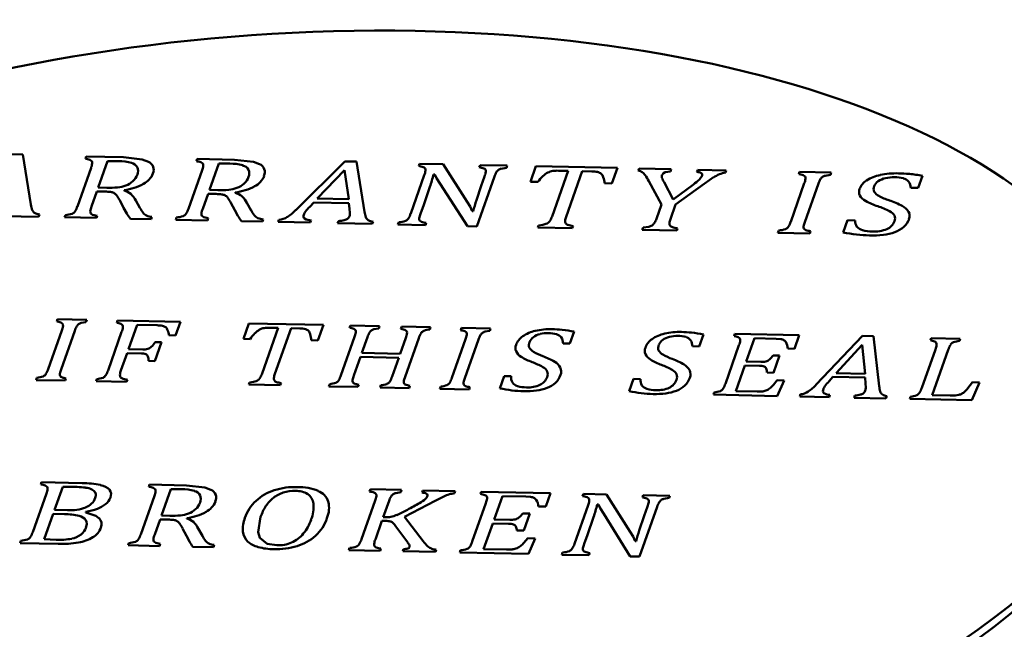
# Model space of a CAD drawing. Extents: x 0 to 841, y 0 to 594.
# Drawn here: x 662 to 667, y 431 to 434 of the extents above; entities that cross this region are included whole.
import ezdxf

# ---------------------------------------------------------------- set-up
doc = ezdxf.new("R2010")
doc.units = 0

msp = doc.modelspace()

# ---------------------------------------------------------------- linework, layer by layer
at = {"color": 7, "lineweight": 50}
for p, q in [((661.5239, 433.4838), (661.5927, 433.4823)), ((661.5927, 433.4823), (661.639, 433.1917)), ((661.9539, 433.4576), (661.9583, 433.4702)), ((661.9583, 433.4702), (662.1739, 433.4656)), ((662.597, 433.4437), (662.6016, 433.4563)), ((662.6016, 433.4563), (662.8171, 433.4517)), ((661.9075, 433.1817), (661.9865, 433.4047)), ((662.0828, 433.4436), (662.0285, 433.2905)), ((662.1467, 433.4433), (662.0828, 433.4436)), ((662.726, 433.4297), (662.6718, 433.2766)), ((662.79, 433.4294), (662.726, 433.4297)), ((663.1726, 433.1606), (663.4553, 433.4421)), ((663.4553, 433.4421), (663.5242, 433.4406)), ((663.5242, 433.4406), (663.5704, 433.15)), ((663.8834, 433.416), (663.8878, 433.4286)), ((663.8878, 433.4286), (664.0242, 433.4257)), ((664.0242, 433.4257), (664.1641, 433.2086)), ((664.2344, 433.4084), (664.2389, 433.421)), ((664.2389, 433.421), (664.3957, 433.4176)), ((664.3912, 433.405), (664.3613, 433.3999)), ((664.3957, 433.4176), (664.3912, 433.405)), ((664.5302, 433.3243), (664.562, 433.414)), ((664.562, 433.414), (665.0333, 433.4039)), ((665.0333, 433.4039), (665.0015, 433.3141)), ((665.1546, 433.3885), (665.1591, 433.4012)), ((665.1591, 433.4012), (665.3446, 433.3972)), ((665.3446, 433.3972), (665.3401, 433.3845)), ((665.4939, 433.3812), (665.4984, 433.3938)), ((665.4984, 433.3938), (665.6635, 433.3903)), ((662.5507, 433.1678), (662.6297, 433.3908)), ((663.4544, 433.3912), (663.2962, 433.2271)), ((663.4783, 433.2231), (663.4544, 433.3912)), ((663.837, 433.14), (663.916, 433.363)), ((663.9765, 433.3667), (663.9691, 433.3668)), ((663.9871, 433.3459), (663.9765, 433.3667)), ((664.0078, 433.3125), (663.9871, 433.3459)), ((664.3219, 433.3543), (664.2195, 433.0653)), ((664.2457, 433.3014), (664.2648, 433.3555)), ((664.6552, 433.1232), (664.7487, 433.3871)), ((664.7487, 433.3871), (664.6938, 433.3883)), ((664.8301, 433.3854), (664.7366, 433.1214)), ((664.8854, 433.3842), (664.8301, 433.3854)), ((665.6635, 433.3903), (665.659, 433.3776)), ((666.083, 433.3685), (666.0875, 433.3811)), ((666.0875, 433.3811), (666.2713, 433.3771)), ((666.2668, 433.3645), (666.2369, 433.3594)), ((666.2713, 433.3771), (666.2668, 433.3645)), ((666.7998, 433.3585), (666.7751, 433.2889)), ((662.0285, 433.2905), (662.0778, 433.2895)), ((663.9479, 433.2948), (663.9127, 433.1914)), ((664.1651, 433.0665), (664.0078, 433.3125)), ((664.2175, 433.2168), (664.2457, 433.3014)), ((664.5733, 433.3234), (664.5302, 433.3243)), ((665.0015, 433.3141), (664.9588, 433.3151)), ((665.2888, 433.1926), (665.2155, 433.3275)), ((665.3035, 433.3209), (665.3559, 433.2208)), ((665.3559, 433.2208), (665.4734, 433.3087)), ((665.535, 433.3115), (665.3707, 433.1919)), ((666.0366, 433.0926), (666.1156, 433.3156)), ((666.1975, 433.3138), (666.1185, 433.0908)), ((666.7751, 433.2889), (666.7321, 433.2898)), ((662.0207, 433.2683), (661.9896, 433.1807)), ((662.0686, 433.2673), (662.0207, 433.2683)), ((662.1785, 433.2751), (662.1778, 433.2733)), ((662.6639, 433.2545), (662.6329, 433.1668)), ((662.7118, 433.2534), (662.6639, 433.2545)), ((662.6718, 433.2766), (662.721, 433.2756)), ((662.8217, 433.2613), (662.821, 433.2594)), ((663.2962, 433.2271), (663.4783, 433.2231)), ((662.1755, 433.1728), (662.1525, 433.2167)), ((662.1934, 433.1402), (662.1755, 433.1728)), ((662.2456, 433.2157), (662.2698, 433.1726)), ((662.8188, 433.1589), (662.7957, 433.2028)), ((662.8889, 433.2018), (662.9131, 433.1587)), ((663.2765, 433.2049), (663.2527, 433.1799)), ((663.4795, 433.2005), (663.2765, 433.2049)), ((663.4838, 433.1669), (663.4795, 433.2005)), ((663.4857, 433.1437), (663.4838, 433.1669)), ((663.9127, 433.1914), (663.894, 433.1388)), ((664.1641, 433.2086), (664.1807, 433.181)), ((664.1807, 433.181), (664.1936, 433.1544)), ((665.2596, 433.1101), (665.2888, 433.1926)), ((665.3707, 433.1919), (665.3411, 433.1084)), ((661.6835, 433.1216), (661.4827, 433.1259)), ((661.688, 433.1342), (661.6835, 433.1216)), ((661.8337, 433.1183), (661.8381, 433.131)), ((662.0175, 433.1144), (661.8337, 433.1183)), ((661.9957, 433.1335), (662.022, 433.127)), ((662.022, 433.127), (662.0175, 433.1144)), ((662.335, 433.1075), (662.2144, 433.1101)), ((662.3395, 433.1201), (662.335, 433.1075)), ((662.4769, 433.1045), (662.4814, 433.1171)), ((662.639, 433.1197), (662.6652, 433.1131)), ((662.6652, 433.1131), (662.6607, 433.1005)), ((662.8367, 433.1263), (662.8188, 433.1589)), ((664.1936, 433.1544), (664.1993, 433.1543)), ((662.6607, 433.1005), (662.4769, 433.1045)), ((662.9783, 433.0937), (662.8576, 433.0963)), ((662.9827, 433.1063), (662.9783, 433.0937)), ((663.0701, 433.0917), (663.0745, 433.1043)), ((663.256, 433.0876), (663.0701, 433.0917)), ((663.2606, 433.1003), (663.256, 433.0876)), ((663.4142, 433.0842), (663.4186, 433.0969)), ((663.615, 433.0799), (663.4142, 433.0842)), ((663.6194, 433.0925), (663.615, 433.0799)), ((663.7632, 433.0767), (663.7676, 433.0894)), ((663.9222, 433.0733), (663.7632, 433.0767)), ((663.9266, 433.0859), (663.9222, 433.0733)), ((664.2195, 433.0653), (664.1651, 433.0665)), ((664.5732, 433.0592), (664.5777, 433.0719)), ((664.7723, 433.0549), (664.5732, 433.0592)), ((664.5777, 433.0719), (664.6022, 433.0752)), ((664.6022, 433.0752), (664.6201, 433.0798)), ((664.7768, 433.0676), (664.7723, 433.0549)), ((665.1777, 433.0462), (665.1822, 433.0588)), ((665.1822, 433.0588), (665.215, 433.0636)), ((665.3813, 433.0545), (665.3768, 433.0419)), ((666.3409, 433.0307), (666.366, 433.1013)), ((666.366, 433.1013), (666.4095, 433.1004)), ((665.3768, 433.0419), (665.1777, 433.0462)), ((665.9629, 433.0292), (665.9673, 433.0419)), ((666.1467, 433.0253), (665.9629, 433.0292)), ((666.1511, 433.0379), (666.1467, 433.0253)), ((661.7889, 432.5157), (661.7935, 432.5283)), ((661.7935, 432.5283), (661.9619, 432.5246)), ((661.9573, 432.512), (661.9298, 432.5069)), ((661.9619, 432.5246), (661.9573, 432.512)), ((662.1356, 432.5082), (662.1401, 432.5208)), ((662.1401, 432.5208), (662.504, 432.5129)), ((662.2534, 432.4955), (662.2037, 432.3553)), ((662.3703, 432.493), (662.2534, 432.4955)), ((662.504, 432.5129), (662.4764, 432.4351)), ((662.8683, 432.4147), (662.9, 432.5044)), ((662.9, 432.5044), (663.3318, 432.4951)), ((663.3318, 432.4951), (663.3, 432.4054)), ((663.4838, 432.4791), (663.4883, 432.4917)), ((663.4883, 432.4917), (663.6563, 432.4881)), ((663.6563, 432.4881), (663.6519, 432.4754)), ((663.7808, 432.4727), (663.7852, 432.4853)), ((663.7852, 432.4853), (663.9524, 432.4817)), ((663.9524, 432.4817), (663.9479, 432.4691)), ((661.7383, 432.2398), (661.8173, 432.4628)), ((661.8923, 432.4612), (661.8134, 432.2382)), ((662.085, 432.2324), (662.1639, 432.4554)), ((662.4764, 432.4351), (662.4373, 432.4359)), ((662.9769, 432.2139), (663.0704, 432.4778)), ((663.0704, 432.4778), (663.0201, 432.4789)), ((663.145, 432.4763), (663.0515, 432.2123)), ((663.1957, 432.4752), (663.145, 432.4763)), ((663.4332, 432.2032), (663.5122, 432.4262)), ((663.5868, 432.4246), (663.5545, 432.3334)), ((663.6519, 432.4754), (663.6243, 432.4703)), ((664.1264, 432.4652), (664.1309, 432.4778)), ((664.1309, 432.4778), (664.2993, 432.4742)), ((664.2948, 432.4616), (664.2672, 432.4565)), ((664.2993, 432.4742), (664.2948, 432.4616)), ((664.7832, 432.4565), (664.7585, 432.3869)), ((665.532, 432.4403), (665.5073, 432.3707)), ((665.7092, 432.4311), (665.7136, 432.4437)), ((665.7136, 432.4437), (666.0867, 432.4356)), ((666.0867, 432.4356), (666.0591, 432.3578)), ((666.1849, 432.1501), (666.4524, 432.4319)), ((666.4524, 432.4319), (666.5154, 432.4305)), ((666.5154, 432.4305), (666.5493, 432.1402)), ((662.3954, 432.3947), (662.3569, 432.286)), ((662.3579, 432.3956), (662.3954, 432.3947)), ((662.9078, 432.4138), (662.8683, 432.4147)), ((663.3, 432.4054), (663.2609, 432.4062)), ((663.7764, 432.3286), (663.8087, 432.4199)), ((663.8833, 432.4182), (663.8043, 432.1953)), ((664.0757, 432.1894), (664.1547, 432.4124)), ((664.2297, 432.4108), (664.1508, 432.1878)), ((664.7585, 432.3869), (664.7191, 432.3877)), ((665.5073, 432.3707), (665.4678, 432.3716)), ((665.6585, 432.1552), (665.7375, 432.3782)), ((665.8269, 432.4184), (665.7791, 432.2833)), ((665.953, 432.4156), (665.8269, 432.4184)), ((665.9792, 432.4135), (665.953, 432.4156)), ((666.4501, 432.381), (666.3002, 432.2167)), ((666.467, 432.2131), (666.4501, 432.381)), ((666.8458, 432.4065), (666.8503, 432.4192)), ((666.8503, 432.4192), (667.0182, 432.4155)), ((667.0138, 432.4029), (666.9866, 432.3978)), ((667.0182, 432.4155), (667.0138, 432.4029)), ((662.1957, 432.3326), (662.1599, 432.2315)), ((662.2779, 432.3308), (662.1957, 432.3326)), ((662.2037, 432.3553), (662.2859, 432.3535)), ((663.5545, 432.3334), (663.7764, 432.3286)), ((665.9347, 432.3186), (665.9722, 432.3178)), ((665.9722, 432.3178), (665.9371, 432.2188)), ((666.0591, 432.3578), (666.02, 432.3586)), ((666.7952, 432.1307), (666.8741, 432.3537)), ((666.9487, 432.3521), (666.8553, 432.0884)), ((662.3569, 432.286), (662.3194, 432.2868)), ((663.5461, 432.3097), (663.5078, 432.2017)), ((663.7679, 432.3049), (663.5461, 432.3097)), ((663.7297, 432.1969), (663.7679, 432.3049)), ((665.771, 432.2606), (665.7183, 432.1119)), ((665.8564, 432.2588), (665.771, 432.2606)), ((665.7791, 432.2833), (665.8644, 432.2815)), ((664.3529, 432.1281), (664.3779, 432.1987)), ((664.3779, 432.1987), (664.4178, 432.1979)), ((665.9371, 432.2188), (665.8997, 432.2197)), ((666.3002, 432.2167), (666.467, 432.2131)), ((661.6688, 432.1764), (661.6733, 432.189)), ((661.8372, 432.1728), (661.6688, 432.1764)), ((661.8417, 432.1854), (661.8372, 432.1728)), ((662.0155, 432.1689), (662.02, 432.1815)), ((662.1926, 432.1651), (662.0155, 432.1689)), ((662.1721, 432.1832), (662.1971, 432.1777)), ((662.1971, 432.1777), (662.1926, 432.1651)), ((662.8999, 432.1498), (662.9044, 432.1625)), ((663.0823, 432.1459), (662.8999, 432.1498)), ((662.9044, 432.1625), (662.9269, 432.1659)), ((662.9269, 432.1659), (662.9434, 432.1704)), ((663.0867, 432.1585), (663.0823, 432.1459)), ((663.3637, 432.1398), (663.3682, 432.1525)), ((663.5317, 432.1362), (663.3637, 432.1398)), ((663.5361, 432.1488), (663.5317, 432.1362)), ((663.6606, 432.1334), (663.665, 432.1461)), ((663.8043, 432.1953), (663.7975, 432.1728)), ((663.8109, 432.1478), (663.8323, 432.1425)), ((663.8323, 432.1425), (663.8278, 432.1298)), ((665.1017, 432.1119), (665.1267, 432.1826)), ((665.1267, 432.1826), (665.1666, 432.1817)), ((665.9189, 432.1312), (665.9363, 432.1485)), ((665.9363, 432.1485), (665.9586, 432.175)), ((665.9981, 432.1741), (665.9585, 432.0838)), ((665.9586, 432.175), (665.9981, 432.1741)), ((666.2815, 432.1945), (666.259, 432.1696)), ((666.4674, 432.1905), (666.2815, 432.1945)), ((666.4704, 432.157), (666.4674, 432.1905)), ((666.4714, 432.1338), (666.4704, 432.157)), ((667.0627, 432.1288), (667.0887, 432.1638)), ((667.129, 432.163), (667.0844, 432.0595)), ((667.0887, 432.1638), (667.129, 432.163)), ((663.8278, 432.1298), (663.6606, 432.1334)), ((664.0062, 432.1259), (664.0107, 432.1386)), ((664.1746, 432.1223), (664.0062, 432.1259)), ((664.1791, 432.1349), (664.1746, 432.1223)), ((665.589, 432.0918), (665.5934, 432.1044)), ((665.9585, 432.0838), (665.589, 432.0918)), ((665.7183, 432.1119), (665.8424, 432.1092)), ((666.0889, 432.081), (666.0933, 432.0937)), ((666.2637, 432.09), (666.2593, 432.0773)), ((666.4041, 432.0742), (666.4086, 432.0869)), ((666.5925, 432.0829), (666.5881, 432.0703)), ((666.8553, 432.0884), (666.9599, 432.0861)), ((666.9599, 432.0861), (666.9891, 432.0868)), ((666.9891, 432.0868), (667.01, 432.0902)), ((666.2593, 432.0773), (666.0889, 432.081)), ((666.5881, 432.0703), (666.4041, 432.0742)), ((666.7256, 432.0673), (666.7301, 432.0799)), ((667.0844, 432.0595), (666.7256, 432.0673)), ((661.6963, 431.5721), (661.7007, 431.5848)), ((661.7007, 431.5848), (661.9355, 431.5797)), ((662.3215, 431.5587), (662.3259, 431.5713)), ((662.3259, 431.5713), (662.5384, 431.5667)), ((661.6492, 431.2963), (661.7281, 431.5192)), ((661.8226, 431.5577), (661.7753, 431.4242)), ((661.8629, 431.5579), (661.8226, 431.5577)), ((661.906, 431.5575), (661.8629, 431.5579)), ((662.4484, 431.5447), (662.3942, 431.3916)), ((662.5115, 431.5444), (662.4484, 431.5447)), ((663.5995, 431.5311), (663.604, 431.5437)), ((663.604, 431.5437), (663.7847, 431.5398)), ((663.7802, 431.5272), (663.7507, 431.5221)), ((663.7847, 431.5398), (663.7802, 431.5272)), ((663.9034, 431.5245), (663.9078, 431.5371)), ((663.9078, 431.5371), (664.095, 431.5331)), ((664.095, 431.5331), (664.0905, 431.5205)), ((664.2408, 431.5172), (664.2453, 431.5298)), ((664.2453, 431.5298), (664.6465, 431.5212)), ((664.6465, 431.5212), (664.619, 431.4434)), ((664.8323, 431.5045), (664.8368, 431.5171)), ((664.8368, 431.5171), (664.9711, 431.5142)), ((664.9711, 431.5142), (665.1079, 431.2972)), ((662.2744, 431.2828), (662.3533, 431.5057)), ((663.5524, 431.2552), (663.6314, 431.4782)), ((663.7116, 431.4764), (663.6777, 431.3818)), ((663.9794, 431.4779), (663.8007, 431.3836)), ((664.0293, 431.5028), (663.9794, 431.4779)), ((664.1937, 431.2413), (664.2726, 431.4643)), ((664.3677, 431.5044), (664.3199, 431.3693)), ((664.5033, 431.5014), (664.3677, 431.5044)), ((664.5316, 431.4993), (664.5033, 431.5014)), ((664.9238, 431.4552), (664.9166, 431.4554)), ((664.9342, 431.4345), (664.9238, 431.4552)), ((665.1782, 431.497), (665.1827, 431.5096)), ((665.1827, 431.5096), (665.3372, 431.5063)), ((665.3327, 431.4937), (665.3032, 431.4886)), ((665.3372, 431.5063), (665.3327, 431.4937)), ((661.7673, 431.4015), (661.7153, 431.2546)), ((661.8338, 431.4001), (661.7673, 431.4015)), ((661.7753, 431.4242), (661.8505, 431.4226)), ((661.9567, 431.4125), (661.956, 431.4104)), ((664.4863, 431.4044), (664.5266, 431.4035)), ((664.5266, 431.4035), (664.4915, 431.3045)), ((664.619, 431.4434), (664.5769, 431.4442)), ((664.7852, 431.2286), (664.8641, 431.4516)), ((664.9544, 431.401), (664.9342, 431.4345)), ((665.1082, 431.1551), (664.9544, 431.401)), ((665.2642, 431.4429), (665.1618, 431.154)), ((665.1887, 431.39), (665.2079, 431.4442)), ((662.3864, 431.3694), (662.3553, 431.2818)), ((662.4335, 431.3684), (662.3864, 431.3694)), ((662.3942, 431.3916), (662.4427, 431.3906)), ((662.5419, 431.3763), (662.5412, 431.3744)), ((663.6709, 431.3615), (663.6327, 431.2534)), ((663.6937, 431.361), (663.6709, 431.3615)), ((663.6777, 431.3818), (663.6906, 431.3816)), ((663.8007, 431.3836), (663.9086, 431.2439)), ((664.3118, 431.3466), (664.2592, 431.1978)), ((664.4037, 431.3446), (664.3118, 431.3466)), ((664.3199, 431.3693), (664.4117, 431.3673)), ((664.8954, 431.3834), (664.86, 431.28)), ((665.1605, 431.3054), (665.1887, 431.39)), ((662.5385, 431.274), (662.516, 431.3178)), ((662.6077, 431.3169), (662.6314, 431.2738)), ((663.8196, 431.2367), (663.7513, 431.3283)), ((664.4915, 431.3045), (664.4512, 431.3054)), ((665.1079, 431.2972), (665.124, 431.2696)), ((661.5761, 431.2329), (661.5806, 431.2455)), ((661.7971, 431.2281), (661.5761, 431.2329)), ((661.7153, 431.2546), (661.7846, 431.2513)), ((662.2013, 431.2194), (662.2058, 431.232)), ((662.3611, 431.2346), (662.3869, 431.2281)), ((662.3869, 431.2281), (662.3824, 431.2155)), ((662.5559, 431.2414), (662.5385, 431.274)), ((664.4926, 431.2341), (664.5157, 431.2606)), ((664.5157, 431.2606), (664.5582, 431.2597)), ((664.5582, 431.2597), (664.5181, 431.1694)), ((664.86, 431.28), (664.8414, 431.2274)), ((665.124, 431.2696), (665.1367, 431.2431)), ((665.1367, 431.2431), (665.1423, 431.243)), ((662.3824, 431.2155), (662.2013, 431.2194)), ((662.6953, 431.2087), (662.5764, 431.2113)), ((662.6998, 431.2214), (662.6953, 431.2087)), ((663.4794, 431.1918), (663.4838, 431.2045)), ((663.66, 431.1879), (663.4794, 431.1918)), ((663.6646, 431.2006), (663.66, 431.1879)), ((663.7914, 431.1851), (663.7958, 431.1977)), ((663.9807, 431.181), (663.7914, 431.1851)), ((663.9851, 431.1936), (663.9807, 431.181)), ((664.1207, 431.178), (664.1251, 431.1906)), ((664.5181, 431.1694), (664.1207, 431.178)), ((664.2592, 431.1978), (664.3926, 431.195)), ((664.7122, 431.1652), (664.7166, 431.1779)), ((664.8733, 431.1745), (664.8688, 431.1618)), ((664.8688, 431.1618), (664.7122, 431.1652)), ((665.1618, 431.154), (665.1082, 431.1551))]:
    msp.add_line(p, q, dxfattribs=at)
for points in [[(662.1739, 433.4656), (662.2835, 433.4534), (662.3186, 433.4404)], [(662.8171, 433.4517), (662.9268, 433.4395), (662.9619, 433.4265)], [(665.3401, 433.3845), (665.3099, 433.3796), (665.3, 433.3748), (665.2918, 433.3645)], [(662.5384, 431.5667), (662.6463, 431.5546), (662.6808, 431.5415)], [(661.956, 431.4104), (662.0144, 431.3898), (662.0328, 431.3758)], [(662.9686, 431.3844), (662.9542, 431.2954), (662.9642, 431.2632)], [(662.9642, 431.2632), (663.0062, 431.2289), (663.062, 431.2195)]]:
    msp.add_lwpolyline(points, dxfattribs=at)
for centre, radius, start, end in [((661.9263, 433.2953), 0.1646, 70.9513, 80.3591), ((661.9738, 433.4307), 0.0209, 36.9782, 72.8847), ((661.8744, 433.4494), 0.1206, 338.2496, 350.9868), ((661.9763, 433.4335), 0.0173, 350.1001, 34.6921), ((662.1516, 433.1895), 0.2535, 74.0534, 91.1118), ((662.2071, 433.378), 0.0566, 31.4835, 75.6157), ((662.2087, 433.3875), 0.0508, 335.5875, 23.2622), ((662.2992, 433.3934), 0.0505, 334.1986, 67.5649), ((662.5695, 433.2814), 0.1646, 70.9513, 80.3591), ((662.617, 433.4168), 0.0209, 36.9782, 72.8847), ((662.5176, 433.4355), 0.1206, 338.2496, 350.9868), ((662.6195, 433.4196), 0.0173, 350.1001, 34.6921), ((662.7949, 433.1757), 0.2535, 74.0534, 91.1118), ((662.8503, 433.3641), 0.0566, 31.4835, 75.6157), ((662.8519, 433.3736), 0.0508, 335.5875, 23.2622), ((662.9424, 433.3795), 0.0505, 334.1986, 67.5649), ((663.8558, 433.2537), 0.1646, 70.9513, 80.3591), ((663.9033, 433.3891), 0.0209, 36.9782, 72.8847), ((663.9058, 433.3918), 0.0173, 350.1001, 34.6921), ((664.21, 433.2612), 0.1491, 70.3628, 80.5828), ((664.2545, 433.3827), 0.0197, 36.627, 73.633), ((664.2553, 433.3856), 0.0174, 346.7584, 30.423), ((664.3701, 433.3586), 0.0425, 124.7558, 147.7717), ((664.377, 433.3402), 0.0618, 104.707, 120.271), ((662.1664, 433.3969), 0.0937, 311.7419, 341.0235), ((662.2397, 433.4143), 0.1141, 296.4435, 337.7579), ((662.8097, 433.383), 0.0937, 311.7419, 341.0235), ((662.8829, 433.4004), 0.1141, 296.4435, 337.7579), ((663.8039, 433.4077), 0.1206, 338.2496, 350.9868), ((663.2207, 433.5494), 0.7704, 340.708, 346.2915), ((664.1182, 433.4124), 0.1573, 338.8133, 348.7072), ((664.446, 433.3152), 0.13, 149.4187, 162.5103), ((664.8025, 433.1529), 0.2856, 134.3735, 143.3573), ((664.6888, 433.2681), 0.1238, 117.8336, 134.0474), ((664.6727, 433.2993), 0.0885, 98.9378, 118.0291), ((664.686, 433.1681), 0.2204, 87.9823, 97.0486), ((664.8879, 433.2306), 0.1536, 77.8986, 90.9483), ((664.9076, 433.3328), 0.0494, 49.8974, 75.2958), ((664.9084, 433.3372), 0.0456, 17.0189, 47.1242), ((664.8278, 433.3091), 0.1311, 2.6339, 18.4586), ((665.1409, 433.321), 0.0688, 57.7345, 78.5434), ((665.1391, 433.3235), 0.0677, 35.0731, 55.3005), ((664.9016, 433.1643), 0.3537, 27.4644, 34.0762), ((665.3192, 433.3557), 0.0288, 162.2572, 196.3251), ((665.4464, 433.4019), 0.1642, 199.2957, 209.5475), ((665.2901, 433.5639), 0.3142, 305.6965, 314.0341), ((665.4943, 433.3314), 0.0496, 59.9411, 90.4608), ((665.4664, 433.384), 0.0622, 312.4349, 336.793), ((665.5132, 433.3644), 0.0114, 334.7673, 58.8684), ((666.1512, 432.4904), 1.0266, 123.1552, 126.8884), ((665.7085, 433.1644), 0.2201, 112.6463, 122.6216), ((665.6879, 433.2105), 0.1696, 99.8307, 112.2305), ((666.0554, 433.2062), 0.1646, 70.9513, 80.3591), ((666.103, 433.3416), 0.0209, 36.9782, 72.8847), ((666.0036, 433.3603), 0.1206, 338.2496, 350.9868), ((666.1055, 433.3444), 0.0173, 350.1001, 34.6921), ((666.3396, 433.2679), 0.1493, 151.0599, 162.0737), ((666.2453, 433.3177), 0.0426, 125.0054, 148.3284), ((666.2532, 433.2994), 0.0621, 105.1281, 121.3087), ((666.597, 433.1408), 0.2265, 100.805, 122.3935), ((666.6104, 433.2285), 0.1193, 102.1279, 124.1949), ((666.6462, 432.9251), 0.448, 88.2263, 101.8179), ((666.6321, 433.1339), 0.2164, 88.324, 102.4981), ((666.6406, 433.1472), 0.203, 75.959, 90.5919), ((666.641, 432.4279), 0.9452, 84.9723, 88.8423), ((666.6757, 433.2879), 0.0578, 40.8959, 75.8811), ((666.6393, 432.5235), 0.8502, 79.1222, 84.298), ((662.0953, 433.8047), 0.5155, 268.0528, 275.0084), ((662.1169, 433.4954), 0.2055, 276.524, 290.3004), ((662.13, 433.6202), 0.348, 278.0011, 297.5133), ((662.146, 433.4196), 0.1243, 289.8575, 311.829), ((662.7601, 433.4815), 0.2055, 276.524, 290.3004), ((662.7733, 433.6064), 0.348, 278.0011, 297.5133), ((662.7892, 433.4057), 0.1243, 289.8575, 311.829), ((666.4779, 433.2654), 0.0457, 158.189, 205.8098), ((666.5298, 433.246), 0.1014, 122.2064, 158.9343), ((666.5558, 433.2818), 0.0392, 156.034, 202.8241), ((666.576, 433.2765), 0.0601, 122.7992, 159.2881), ((666.6683, 433.2877), 0.0637, 1.8597, 36.6242), ((662.0687, 433.0394), 0.2279, 82.1451, 90.0285), ((662.0926, 433.2086), 0.0569, 63.4391, 82.7077), ((662.0976, 433.2192), 0.0452, 36.5285, 63.0704), ((661.9973, 433.1405), 0.1729, 26.1446, 37.7071), ((662.1529, 433.1747), 0.1016, 51.1582, 75.8165), ((662.1292, 433.1576), 0.13, 26.5383, 47.7686), ((662.7119, 433.0255), 0.2279, 82.1451, 90.0285), ((662.7385, 433.7908), 0.5155, 268.0528, 275.0084), ((662.7358, 433.1947), 0.0569, 63.4391, 82.7077), ((662.7408, 433.2054), 0.0452, 36.5285, 63.0704), ((662.6405, 433.1266), 0.1729, 26.1446, 37.7071), ((662.7961, 433.1608), 0.1016, 51.1582, 75.8165), ((662.7725, 433.1437), 0.13, 26.5383, 47.7686), ((666.5123, 433.2914), 0.0886, 211.2888, 241.6179), ((666.5759, 433.3024), 0.0667, 212.5383, 243.752), ((666.7256, 433.5862), 0.3879, 242.4507, 252.2565), ((661.8077, 433.215), 0.1703, 187.8773, 198.6421), ((661.785, 433.2206), 0.1284, 328.4427, 342.3845), ((662.1145, 433.1313), 0.1342, 158.4153, 170.4387), ((662.4231, 433.2523), 0.1727, 207.4987, 219.0413), ((662.4282, 433.2067), 0.1284, 328.4427, 342.3845), ((662.7577, 433.1174), 0.1342, 158.4153, 170.4387), ((663.4655, 432.967), 0.3009, 134.9716, 142.2075), ((665.0651, 432.9342), 0.8934, 161.5622, 165.7355), ((666.6639, 433.5619), 0.3988, 240.9355, 251.9777), ((666.3935, 432.7301), 0.4755, 63.0084, 72.0041), ((666.4592, 432.7662), 0.474, 61.8585, 71.7946), ((666.6401, 433.1003), 0.0938, 32.4616, 63.0458), ((661.681, 433.1746), 0.0373, 202.0537, 236.066), ((661.6971, 433.2087), 0.0749, 240.414, 263.0165), ((661.8247, 433.2982), 0.1676, 274.5903, 288.3655), ((661.8626, 433.1742), 0.038, 293.0667, 326.7825), ((662.0026, 433.1513), 0.0204, 173.692, 211.1671), ((662.0044, 433.158), 0.0259, 221.697, 250.4514), ((662.3765, 433.2454), 0.2111, 209.8922, 219.8489), ((662.3376, 433.1848), 0.0638, 220.2508, 242.793), ((662.3477, 433.2192), 0.0993, 246.7056, 265.249), ((662.468, 433.2843), 0.1676, 274.5903, 288.3655), ((662.5059, 433.1603), 0.038, 293.0667, 326.7825), ((662.6458, 433.1375), 0.0204, 173.692, 211.1671), ((662.6476, 433.1441), 0.0259, 221.697, 250.4514), ((663.0197, 433.2315), 0.2111, 209.8922, 219.8489), ((663.0663, 433.2385), 0.1727, 207.4987, 219.0413), ((662.9809, 433.1709), 0.0638, 220.2508, 242.793), ((662.991, 433.2053), 0.0993, 246.7056, 265.249), ((663.0665, 433.2097), 0.1057, 274.389, 302.1588), ((662.9792, 433.347), 0.2685, 302.32, 316.0607), ((663.2339, 433.1248), 0.0179, 150.7766, 232.2432), ((663.2868, 433.1069), 0.0739, 143.0513, 158.7842), ((663.2637, 433.1886), 0.0881, 242.4291, 267.9841), ((663.4425, 433.1534), 0.0525, 281.4038, 304.2389), ((663.4527, 433.1348), 0.0314, 307.9449, 341.5673), ((663.4282, 433.1437), 0.0575, 340.9114, 0.0793), ((663.7392, 433.1733), 0.1703, 187.8773, 198.6421), ((663.6124, 433.1329), 0.0373, 202.0537, 236.066), ((663.7921, 433.1326), 0.038, 293.0667, 326.7825), ((663.7145, 433.179), 0.1284, 328.4427, 342.3845), ((663.9088, 433.1104), 0.0221, 171.7629, 205.7341), ((664.0318, 433.0853), 0.1477, 158.753, 168.9685), ((664.5549, 433.1553), 0.1053, 328.1614, 342.2529), ((664.8271, 433.0859), 0.0972, 158.5439, 173.3334), ((665.1628, 433.1418), 0.1019, 326.9167, 341.8917), ((665.4289, 433.074), 0.0943, 158.6209, 173.5358), ((666.5807, 433.0926), 0.0673, 32.0689, 64.9481), ((666.5995, 433.1124), 0.0413, 335.8926, 22.5426), ((666.6772, 433.1271), 0.0482, 336.6338, 29.1993), ((663.4003, 433.3479), 0.2516, 274.1735, 282.0585), ((663.6286, 433.1671), 0.0749, 240.414, 263.0165), ((663.7542, 433.2565), 0.1676, 274.5903, 288.3655), ((663.9078, 433.1152), 0.0238, 217.4011, 250.1162), ((663.9507, 433.2407), 0.1566, 250.9631, 261.1649), ((664.6033, 433.1248), 0.048, 290.4549, 308.6565), ((664.6042, 433.1238), 0.0467, 308.4762, 329.0261), ((664.7557, 433.0954), 0.025, 175.9811, 210.9948), ((664.7565, 433.1026), 0.03, 222.0737, 252.5277), ((664.8049, 433.2719), 0.2062, 253.8096, 262.1616), ((665.2002, 433.1253), 0.0635, 283.5426, 302.4032), ((665.2053, 433.1133), 0.0506, 304.8023, 327.6954), ((665.3566, 433.0819), 0.0214, 172.8655, 214.08), ((665.3605, 433.0881), 0.0282, 220.0696, 252.6089), ((665.4045, 433.2286), 0.1755, 252.5987, 262.4023), ((665.9918, 433.0851), 0.038, 293.0667, 326.7825), ((665.9142, 433.1315), 0.1284, 328.4427, 342.3845), ((666.1333, 433.0623), 0.0221, 171.7629, 205.7341), ((666.2563, 433.0373), 0.1477, 158.753, 168.9685), ((666.1323, 433.0672), 0.0238, 217.4011, 250.1162), ((666.472, 433.0988), 0.0624, 178.5806, 213.9353), ((666.468, 433.1038), 0.0622, 219.8223, 254.8441), ((666.5645, 433.1226), 0.0778, 291.9407, 339.6092), ((666.5838, 433.1889), 0.1659, 289.8465, 310.2715), ((666.6201, 433.143), 0.1074, 311.3155, 340.9288), ((665.9539, 433.2091), 0.1676, 274.5903, 288.3655), ((666.1752, 433.1927), 0.1566, 250.9631, 261.1649), ((666.5253, 433.979), 0.966, 259.0001, 268.1312), ((666.5076, 433.2564), 0.2201, 255.2866, 270.6473), ((666.5088, 433.5848), 0.5714, 268.4966, 276.4688), ((666.5224, 433.2259), 0.1899, 266.286, 292.0631), ((666.541, 433.3075), 0.2921, 276.324, 289.8552), ((661.764, 432.3804), 0.1375, 69.2529, 79.5539), ((661.8066, 432.4914), 0.0185, 33.0036, 70.8858), ((661.6943, 432.5114), 0.1322, 338.4515, 350.0819), ((661.8065, 432.4922), 0.0182, 348.7816, 30.6272), ((662.0461, 432.4111), 0.1617, 151.82, 161.9628), ((661.9409, 432.4655), 0.0432, 127.0265, 149.4726), ((661.9459, 432.4526), 0.0566, 106.5106, 123.2288), ((662.1107, 432.3729), 0.1375, 69.2529, 79.5539), ((662.1533, 432.4839), 0.0185, 33.0036, 70.8858), ((662.041, 432.5039), 0.1322, 338.4515, 350.0819), ((662.1532, 432.4847), 0.0182, 348.7816, 30.6272), ((662.3708, 432.3332), 0.1598, 79.0947, 90.1753), ((662.3931, 432.4496), 0.0411, 51.096, 78.9836), ((662.3932, 432.4522), 0.0391, 18.5577, 48.701), ((662.3143, 432.4211), 0.1239, 6.8827, 20.6002), ((663.1465, 432.2444), 0.2927, 136.039, 144.6225), ((663.0216, 432.3641), 0.1196, 119.7045, 135.8158), ((663.0018, 432.3996), 0.0789, 99.9333, 119.9539), ((663.0134, 432.2927), 0.1864, 87.9291, 97.775), ((663.1983, 432.3468), 0.1282, 76.87, 91.1656), ((663.2156, 432.4309), 0.0424, 46.5071, 73.8379), ((663.2125, 432.4311), 0.0444, 13.714, 43.4612), ((663.1214, 432.4046), 0.1395, 0.6604, 15.4113), ((663.4589, 432.3438), 0.1375, 69.2529, 79.5539), ((663.5015, 432.4548), 0.0185, 33.0036, 70.8858), ((663.3892, 432.4748), 0.1322, 338.4515, 350.0819), ((663.5014, 432.4556), 0.0182, 348.7816, 30.6272), ((663.7406, 432.3746), 0.1617, 151.82, 161.9628), ((663.6354, 432.4289), 0.0432, 127.0265, 149.4726), ((663.6404, 432.416), 0.0566, 106.5106, 123.2288), ((663.7679, 432.3802), 0.0932, 63.6243, 82.1188), ((663.7213, 432.4578), 0.0951, 336.562, 355.6825), ((663.8004, 432.4507), 0.0155, 359.4884, 55.257), ((664.0098, 432.3789), 0.1324, 148.3633, 162.7359), ((663.9276, 432.4268), 0.0373, 111.6149, 144.7062), ((663.9612, 432.3248), 0.1448, 95.2599, 109.0987), ((664.1014, 432.3299), 0.1375, 69.2529, 79.5539), ((664.144, 432.4409), 0.0185, 33.0036, 70.8858), ((664.0317, 432.461), 0.1322, 338.4515, 350.0819), ((664.144, 432.4417), 0.0182, 348.7816, 30.6272), ((664.3835, 432.3607), 0.1617, 151.82, 161.9628), ((664.2783, 432.415), 0.0432, 127.0265, 149.4726), ((664.2833, 432.4021), 0.0566, 106.5106, 123.2288), ((664.5447, 432.3432), 0.1046, 124.5561, 159.4624), ((664.6012, 432.2603), 0.2052, 102.0033, 124.4032), ((664.5829, 432.3738), 0.0621, 125.1361, 159.7793), ((664.6115, 432.337), 0.1087, 103.4235, 126.2239), ((664.6437, 432.0895), 0.3813, 88.224, 102.9247), ((664.6297, 432.2637), 0.1844, 88.3355, 103.6561), ((664.6373, 432.2784), 0.1694, 74.7419, 90.7776), ((664.6397, 431.6797), 0.7912, 84.6197, 88.8515), ((664.6683, 432.3933), 0.0503, 36.9943, 74.265), ((664.6383, 431.7625), 0.7089, 78.2056, 83.8804), ((665.35, 432.2441), 0.2052, 102.0033, 124.4032), ((665.3602, 432.3208), 0.1087, 103.4235, 126.2239), ((665.3925, 432.0734), 0.3813, 88.224, 102.9247), ((665.3785, 432.2475), 0.1844, 88.3355, 103.6561), ((665.3861, 432.2623), 0.1694, 74.7419, 90.7776), ((665.3885, 431.6635), 0.7912, 84.6197, 88.8515), ((665.4171, 432.3771), 0.0503, 36.9943, 74.265), ((665.3871, 431.7464), 0.7089, 78.2056, 83.8804), ((665.6842, 432.2958), 0.1375, 69.2529, 79.5539), ((665.7268, 432.4068), 0.0185, 33.0036, 70.8858), ((662.297, 432.4102), 0.0566, 288.2366, 312.9251), ((662.2347, 432.4749), 0.1464, 313.5287, 327.2141), ((664.4929, 432.3615), 0.0495, 158.2502, 202.0214), ((664.5637, 432.3781), 0.0425, 156.2475, 199.2513), ((664.6534, 432.3882), 0.0656, 359.6153, 32.727), ((665.2935, 432.327), 0.1046, 124.5561, 159.4624), ((665.3126, 432.362), 0.0425, 156.2475, 199.2513), ((665.3317, 432.3577), 0.0621, 125.1361, 159.7793), ((665.4022, 432.372), 0.0656, 359.6153, 32.727), ((665.6144, 432.4268), 0.1322, 338.4515, 350.0819), ((665.7267, 432.4076), 0.0182, 348.7816, 30.6272), ((665.9744, 432.368), 0.0458, 60.9977, 83.941), ((665.9792, 432.3777), 0.0349, 34.2773, 60.2569), ((665.9318, 432.3531), 0.0883, 3.6, 30.146), ((666.8209, 432.2712), 0.1375, 69.2529, 79.5539), ((666.8635, 432.3822), 0.0185, 33.0036, 70.8858), ((666.7511, 432.4023), 0.1322, 338.4515, 350.0819), ((666.8633, 432.3831), 0.0182, 348.7816, 30.6272), ((667.0847, 432.3086), 0.1427, 150.3776, 162.2645), ((666.9955, 432.3586), 0.0404, 125.0134, 149.4291), ((666.9993, 432.3488), 0.0505, 104.5482, 122.2303), ((662.281, 432.2656), 0.0651, 69.2531, 92.7574), ((662.291, 432.4487), 0.0953, 266.9749, 284.4533), ((662.2945, 432.3057), 0.0227, 19.5567, 65.1219), ((662.2477, 432.2915), 0.0717, 356.2508, 17.7864), ((664.5189, 432.3803), 0.0811, 207.485, 238.7203), ((664.6541, 432.5989), 0.3384, 238.3832, 250.3506), ((664.5768, 432.3932), 0.0607, 208.6925, 240.9909), ((664.7114, 432.6244), 0.3284, 240.0201, 250.6624), ((664.4662, 431.9364), 0.4018, 59.3812, 70.1566), ((665.2417, 432.3453), 0.0495, 158.2502, 202.0214), ((665.2677, 432.3642), 0.0811, 207.485, 238.7203), ((665.3256, 432.3771), 0.0607, 208.6925, 240.9909), ((665.4602, 432.6082), 0.3284, 240.0201, 250.6624), ((665.8315, 432.3885), 0.1245, 311.1148, 325.9179), ((664.4052, 431.901), 0.4024, 60.6246, 70.3903), ((664.6282, 432.2078), 0.0854, 28.5726, 60.1828), ((665.4028, 432.5828), 0.3384, 238.3832, 250.3506), ((665.1539, 431.8848), 0.4024, 60.6246, 70.3903), ((665.215, 431.9202), 0.4018, 59.3812, 70.1566), ((665.377, 432.1916), 0.0854, 28.5726, 60.1828), ((665.8594, 432.1812), 0.0775, 72.1459, 92.2348), ((665.8699, 432.3897), 0.1084, 267.1293, 282.3676), ((665.8743, 432.2331), 0.0235, 25.3092, 67.8), ((665.8783, 432.3363), 0.0544, 285.7231, 310.0791), ((661.6603, 432.3347), 0.1461, 275.1129, 289.7655), ((661.6937, 432.2312), 0.0375, 295.216, 328.2628), ((661.6062, 432.2821), 0.1387, 329.3998, 342.2626), ((661.8293, 432.209), 0.0236, 170.5356, 202.1432), ((661.9645, 432.1799), 0.1619, 158.9089, 168.2406), ((661.8251, 432.2118), 0.0212, 213.5108, 247.9193), ((662.0403, 432.2238), 0.0375, 295.216, 328.2628), ((661.9528, 432.2746), 0.1387, 329.3998, 342.2626), ((662.2483, 432.1967), 0.095, 158.4858, 173.9228), ((662.1751, 432.2042), 0.0213, 173.3453, 215.8022), ((662.8687, 432.2487), 0.1136, 329.1389, 342.1431), ((663.1509, 432.1736), 0.1066, 158.7229, 172.2213), ((663.301, 432.2455), 0.1387, 329.3998, 342.2626), ((663.6589, 432.1434), 0.1619, 158.9089, 168.2406), ((663.6138, 432.2324), 0.1211, 327.0287, 342.9662), ((664.4828, 432.194), 0.065, 176.6377, 210.0606), ((664.5739, 432.1973), 0.0611, 28.1929, 62.2321), ((664.5854, 432.2115), 0.0448, 336.1225, 18.9897), ((664.5972, 432.2425), 0.113, 313.3222, 341.119), ((664.6563, 432.2266), 0.0519, 336.6693, 25.1738), ((665.3227, 432.1811), 0.0611, 28.1929, 62.2321), ((665.3342, 432.1954), 0.0448, 336.1225, 18.9897), ((665.4051, 432.2104), 0.0519, 336.6693, 25.1738), ((665.845, 432.2225), 0.0546, 356.9907, 22.2131), ((661.8634, 432.3144), 0.1308, 249.2648, 260.4376), ((662.0069, 432.3272), 0.1461, 275.1129, 289.7655), ((662.1791, 432.2113), 0.0289, 222.5508, 255.9817), ((662.9265, 432.2122), 0.045, 292.143, 310.5812), ((662.9248, 432.2143), 0.0478, 310.4097, 330.0611), ((663.0715, 432.1854), 0.0263, 174.3065, 207.1938), ((663.0687, 432.1896), 0.0262, 218.3098, 250.6501), ((663.1121, 432.3287), 0.172, 252.3805, 261.5357), ((663.3552, 432.2981), 0.1461, 275.1129, 289.7655), ((663.3885, 432.1947), 0.0375, 295.216, 328.2628), ((663.5238, 432.1725), 0.0236, 170.5356, 202.1432), ((663.5196, 432.1753), 0.0212, 213.5108, 247.9193), ((663.5579, 432.2778), 0.1308, 249.2648, 260.4376), ((663.6499, 432.2994), 0.154, 275.6377, 288.4413), ((663.6849, 432.1881), 0.0373, 291.6149, 324.7062), ((663.8264, 432.1658), 0.0296, 166.3489, 190.161), ((663.8129, 432.1647), 0.0162, 194.538, 224.984), ((663.8198, 432.1746), 0.0282, 229.3496, 251.4486), ((663.9977, 432.2842), 0.1461, 275.1129, 289.7655), ((664.0311, 432.1808), 0.0375, 295.216, 328.2628), ((663.9436, 432.2317), 0.1387, 329.3998, 342.2626), ((664.1667, 432.1586), 0.0236, 170.5356, 202.1432), ((664.3019, 432.1295), 0.1619, 158.9089, 168.2406), ((664.1625, 432.1614), 0.0212, 213.5108, 247.9193), ((664.2008, 432.2639), 0.1308, 249.2648, 260.4376), ((664.4707, 432.1935), 0.0545, 215.9071, 253.0944), ((664.5054, 432.3177), 0.1837, 254.0042, 270.8387), ((664.5189, 432.2977), 0.164, 266.2479, 293.8695), ((664.5524, 432.2197), 0.0787, 294.5204, 340.4334), ((664.5699, 432.276), 0.1561, 291.5495, 312.2043), ((665.2316, 432.1779), 0.065, 176.6377, 210.0606), ((665.2195, 432.1773), 0.0545, 215.9071, 253.0944), ((665.3012, 432.2035), 0.0787, 294.5204, 340.4334), ((665.3187, 432.2598), 0.1561, 291.5495, 312.2043), ((665.346, 432.2264), 0.113, 313.3222, 341.119), ((665.5264, 432.1975), 0.1387, 329.3998, 342.2626), ((665.9899, 432.3275), 0.2635, 304.209, 317.724), ((666.2994, 432.0949), 0.0791, 144.3713, 158.9766), ((666.4832, 431.9576), 0.3085, 136.6113, 143.5208), ((666.7281, 432.1575), 0.1796, 185.5286, 195.6176), ((664.5195, 432.9171), 0.8063, 258.0753, 268.0799), ((664.5052, 432.5942), 0.4831, 268.4858, 277.1459), ((664.5341, 432.3682), 0.2551, 277.0437, 291.4283), ((665.2683, 432.9009), 0.8063, 258.0753, 268.0799), ((665.2542, 432.3015), 0.1837, 254.0042, 270.8387), ((665.254, 432.5781), 0.4831, 268.4858, 277.1459), ((665.2676, 432.2816), 0.164, 266.2479, 293.8695), ((665.2828, 432.352), 0.2551, 277.0437, 291.4283), ((665.5804, 432.2501), 0.1461, 275.1129, 289.7655), ((665.6138, 432.1466), 0.0375, 295.216, 328.2628), ((665.8502, 432.3154), 0.2063, 267.8515, 276.8267), ((665.8621, 432.1974), 0.0877, 278.2217, 294.4885), ((665.8552, 432.205), 0.0975, 296.3347, 310.8164), ((666.0848, 432.1874), 0.0942, 275.1826, 304.3139), ((666.2422, 432.1139), 0.0187, 150.3946, 227.0002), ((666.2665, 432.164), 0.0738, 239.9265, 267.8691), ((666.391, 432.3022), 0.2161, 274.6702, 283.1463), ((666.4296, 432.1386), 0.0479, 282.6743, 306.2742), ((666.4367, 432.1252), 0.0329, 310.1202, 341.7902), ((666.4083, 432.1356), 0.0632, 340.8844, 358.3704), ((666.5886, 432.1202), 0.0352, 198.3866, 232.7051), ((666.6009, 432.1455), 0.063, 237.7572, 262.4053), ((666.717, 432.2255), 0.1461, 275.1129, 289.7655), ((666.7504, 432.1221), 0.0375, 295.216, 328.2628), ((666.663, 432.173), 0.1387, 329.3998, 342.2626), ((666.9885, 432.1672), 0.0799, 285.553, 299.0787), ((666.9766, 432.1864), 0.1025, 299.7489, 311.6251), ((666.9425, 432.2239), 0.1532, 311.812, 321.6445), ((661.6692, 431.4148), 0.1596, 70.6743, 80.2282), ((661.9383, 431.0754), 0.5041, 78.1405, 90.3157), ((661.7158, 431.5457), 0.0205, 36.3123, 72.5648), ((661.6143, 431.5646), 0.1224, 338.2851, 350.8277), ((661.7179, 431.5482), 0.0174, 349.8599, 33.9937), ((661.9008, 431.2021), 0.3554, 81.2085, 89.1621), ((661.9407, 431.4344), 0.1197, 64.8002, 83.0529), ((661.9756, 431.506), 0.0399, 25.7604, 66.5412), ((661.9762, 431.5095), 0.038, 335.541, 21.3261), ((662.0268, 431.4726), 0.0967, 45.4129, 81.0977), ((662.0593, 431.5157), 0.0436, 334.4326, 36.0613), ((662.2944, 431.4013), 0.1596, 70.6743, 80.2282), ((662.341, 431.5323), 0.0205, 36.3123, 72.5648), ((662.2395, 431.5511), 0.1224, 338.2851, 350.8277), ((662.3431, 431.5347), 0.0174, 349.8599, 33.9937), ((662.5164, 431.2983), 0.2459, 73.8251, 91.1502), ((662.5707, 431.4803), 0.0554, 30.7771, 75.2973), ((662.6607, 431.4948), 0.0506, 333.9155, 66.6677), ((663.1318, 431.269), 0.282, 107.442, 132.3747), ((663.1577, 431.3458), 0.1883, 107.9228, 127.5777), ((663.1686, 431.1595), 0.3976, 88.1978, 107.7699), ((663.1624, 431.3209), 0.2135, 87.929, 107.066), ((663.1738, 431.3992), 0.135, 60.0919, 91.5764), ((663.1885, 431.2561), 0.3006, 67.7307, 91.4008), ((663.1988, 431.454), 0.0751, 5.2925, 55.7599), ((663.2653, 431.4407), 0.0999, 18.6716, 68.3536), ((663.5724, 431.3737), 0.1596, 70.6743, 80.2282), ((663.6191, 431.5047), 0.0205, 36.3123, 72.5648), ((663.6212, 431.5071), 0.0174, 349.8599, 33.9937), ((663.7595, 431.4804), 0.0427, 125.3495, 148.5292), ((663.7669, 431.4631), 0.0611, 105.3559, 121.6318), ((663.9022, 431.4667), 0.0577, 63.0454, 88.8483), ((663.9229, 431.5082), 0.0112, 331.5198, 61.0084), ((664.1214, 431.3034), 0.2197, 105.9178, 114.7844), ((664.1086, 431.3542), 0.1673, 96.2059, 106.4602), ((664.2137, 431.3599), 0.1596, 70.6743, 80.2282), ((661.9238, 431.5273), 0.0937, 290.4995, 338.9245), ((661.9642, 431.5923), 0.1714, 290.2862, 308.4067), ((662.019, 431.5259), 0.0852, 307.2557, 339.9264), ((662.5284, 431.4983), 0.0946, 312.0907, 341.0375), ((662.5708, 431.4889), 0.0514, 335.6249, 22.6327), ((662.6008, 431.5154), 0.1143, 296.8629, 337.8955), ((663.1063, 431.2997), 0.2419, 132.8166, 160.8557), ((663.165, 431.3393), 0.1979, 128.116, 146.91), ((663.0805, 431.4428), 0.1945, 337.2461, 5.3536), ((663.2126, 431.4365), 0.1518, 336.7335, 13.7926), ((663.5176, 431.5235), 0.1224, 338.2851, 350.8277), ((663.8557, 431.4298), 0.1513, 151.1928, 162.0546), ((663.2198, 432.6001), 1.3181, 296.9963, 300.4886), ((663.7979, 431.6296), 0.1884, 298.7455, 311.485), ((663.8976, 431.5175), 0.0382, 310.7553, 337.3926), ((664.2604, 431.4908), 0.0205, 36.3123, 72.5648), ((664.1588, 431.5097), 0.1224, 338.2851, 350.8277), ((664.2625, 431.4932), 0.0174, 349.8599, 33.9937), ((664.5263, 431.4465), 0.053, 63.0086, 84.3172), ((664.5327, 431.4599), 0.0381, 37.3812, 62.4554), ((664.4909, 431.4358), 0.0863, 5.6207, 33.2386), ((664.8052, 431.3471), 0.1596, 70.6743, 80.2282), ((664.8519, 431.4781), 0.0205, 36.3123, 72.5648), ((664.7503, 431.4969), 0.1224, 338.2851, 350.8277), ((664.8539, 431.4805), 0.0174, 349.8599, 33.9937), ((664.1567, 431.6419), 0.7825, 340.7055, 346.2042), ((665.1542, 431.3543), 0.1447, 70.0769, 80.4552), ((665.1979, 431.4717), 0.0192, 35.9573, 73.3194), ((665.0589, 431.5018), 0.1597, 338.8398, 348.5833), ((665.1982, 431.4743), 0.0176, 346.5885, 29.7462), ((665.3898, 431.4033), 0.1317, 149.5733, 162.4866), ((665.3124, 431.4473), 0.0426, 125.0995, 147.9779), ((665.3188, 431.4299), 0.0607, 104.9289, 120.5907), ((661.8386, 431.0565), 0.3433, 76.5308, 90.8008), ((661.8669, 431.6755), 0.2531, 266.2817, 290.8058), ((661.8665, 431.8635), 0.4597, 281.3225, 289.9779), ((662.4811, 431.5918), 0.2008, 276.6439, 290.5654), ((662.4935, 431.7144), 0.3411, 278.1555, 297.8314), ((662.5092, 431.5193), 0.123, 290.1448, 312.1586), ((663.2527, 431.2858), 0.3007, 147.5001, 160.8652), ((663.4122, 432.1696), 0.8475, 293.9264, 298.6204), ((664.3857, 431.4751), 0.1229, 309.5805, 324.8808), ((661.9067, 431.3291), 0.0619, 35.6201, 79.0062), ((661.9134, 431.3438), 0.0484, 335.215, 26.0506), ((662.0005, 431.3411), 0.0474, 337.3836, 47.0279), ((662.4337, 431.1473), 0.2211, 82.044, 90.0486), ((662.4598, 431.8912), 0.5008, 268.0437, 275.0991), ((662.4572, 431.3114), 0.0552, 63.0479, 82.6096), ((662.4619, 431.3213), 0.0443, 35.8897, 62.6423), ((662.3608, 431.2436), 0.172, 25.5663, 37.1124), ((662.5165, 431.2785), 0.0989, 50.6125, 75.5914), ((662.4918, 431.2605), 0.1287, 25.9323, 47.1943), ((663.0426, 431.3122), 0.1777, 157.9183, 184.4028), ((663.0151, 431.4514), 0.259, 320.6334, 341.0987), ((663.1199, 431.4558), 0.2456, 312.6459, 341.1323), ((663.6946, 431.5257), 0.1441, 268.387, 280.6555), ((663.6951, 431.2709), 0.09, 75.1739, 90.8926), ((663.7072, 431.3188), 0.0406, 50.3412, 74.3618), ((663.6835, 431.5619), 0.1818, 281.9839, 293.4305), ((663.6349, 431.2499), 0.1402, 33.9895, 45.5957), ((664.4068, 431.2545), 0.09, 73.3569, 91.9726), ((664.4178, 431.4912), 0.124, 267.2047, 281.4727), ((664.4279, 431.426), 0.0581, 284.499, 308.3814), ((661.5251, 431.3357), 0.1301, 328.6099, 342.3636), ((661.8703, 431.3535), 0.0923, 309.2009, 340.9877), ((661.9415, 431.36), 0.1094, 300.9772, 340.0962), ((662.9612, 431.31), 0.0962, 186.8304, 224.6764), ((663.072, 431.4046), 0.1852, 294.1236, 320.6393), ((664.4237, 431.3166), 0.0255, 28.7307, 69.8267), ((664.399, 431.3068), 0.0521, 358.4621, 25.1042), ((666.0213, 431.0182), 0.9074, 161.5468, 165.6566), ((661.5672, 431.4088), 0.1637, 274.6854, 288.6126), ((661.6044, 431.2886), 0.0379, 293.4273, 327.0416), ((661.8034, 431.633), 0.382, 267.1726, 280.7592), ((661.8185, 431.838), 0.6101, 267.9912, 278.9961), ((661.8513, 431.3848), 0.1289, 280.4618, 306.9364), ((661.8795, 431.4624), 0.2293, 278.6205, 301.0908), ((662.1924, 431.3953), 0.1637, 274.6854, 288.6126), ((662.2296, 431.2751), 0.0379, 293.4273, 327.0416), ((662.1503, 431.3222), 0.1301, 328.6099, 342.3636), ((662.4821, 431.2317), 0.1363, 158.4482, 170.2881), ((662.3684, 431.2523), 0.0206, 173.4202, 210.5064), ((662.3697, 431.2585), 0.0253, 221.0731, 250.1207), ((662.7387, 431.3439), 0.2096, 209.3037, 219.2601), ((662.7845, 431.3515), 0.1716, 206.9147, 218.449), ((662.6982, 431.2847), 0.0625, 219.6359, 242.3721), ((662.7078, 431.3174), 0.0963, 246.3625, 265.1932), ((662.9904, 431.3503), 0.1456, 227.8908, 255.6047), ((663.0693, 431.4193), 0.1998, 267.92, 293.1186), ((663.099, 431.4832), 0.28, 286.6696, 312.0005), ((663.4283, 431.2946), 0.1301, 328.6099, 342.3636), ((663.6476, 431.2249), 0.0224, 171.5422, 205.1127), ((663.7726, 431.1991), 0.1501, 158.7805, 168.8406), ((663.7732, 431.1974), 0.0607, 22.2331, 40.2563), ((664.0767, 431.3664), 0.2079, 216.0828, 227.7196), ((664.0696, 431.2808), 0.1301, 328.6099, 342.3636), ((664.3785, 431.3364), 0.1532, 308.7281, 318.1276), ((664.6611, 431.268), 0.1301, 328.6099, 342.3636), ((664.9813, 431.173), 0.1501, 158.7805, 168.8406), ((663.0464, 431.5619), 0.3647, 255.3342, 269.7043), ((663.0585, 431.6138), 0.4169, 268.0871, 286.8542), ((663.4705, 431.3677), 0.1637, 274.6854, 288.6126), ((663.5076, 431.2475), 0.0379, 293.4273, 327.0416), ((663.6461, 431.2293), 0.0233, 216.7485, 249.7626), ((663.6882, 431.3506), 0.1518, 250.6862, 261.0467), ((663.7969, 431.2916), 0.0938, 269.3615, 284.4536), ((663.8174, 431.2154), 0.0147, 281.4222, 334.8486), ((663.8159, 431.213), 0.0153, 345.2613, 28.4573), ((663.9919, 431.2804), 0.0872, 230.9453, 248.1831), ((663.9968, 431.3064), 0.1133, 250.7692, 264.0818), ((664.1118, 431.3539), 0.1637, 274.6854, 288.6126), ((664.1489, 431.2336), 0.0379, 293.4273, 327.0416), ((664.4013, 431.4321), 0.2373, 267.904, 276.2802), ((664.4145, 431.2929), 0.0975, 277.5289, 293.0589), ((664.4098, 431.2957), 0.1019, 294.859, 309.2686), ((664.7032, 431.3411), 0.1637, 274.6854, 288.6126), ((664.7404, 431.2209), 0.0379, 293.4273, 327.0416), ((664.8563, 431.1988), 0.0224, 171.5422, 205.1127), ((664.8548, 431.2032), 0.0233, 216.7485, 249.7626), ((664.8969, 431.3245), 0.1518, 250.6862, 261.0467)]:
    msp.add_arc(centre, radius, start, end, dxfattribs=at)
for centre, start_param, end_param in [((663.0582, 431.851), 0.00003, 2.940249), ((663.0582, 431.851), 3.141622, 6.283215), ((663.0618, 431.8024), 3.141622, 6.283215)]:
    msp.add_ellipse(centre, major_axis=(4.9866, 0.3651), ratio=0.465178, start_param=start_param, end_param=end_param, dxfattribs=at)

doc.saveas('drawing.dxf')
